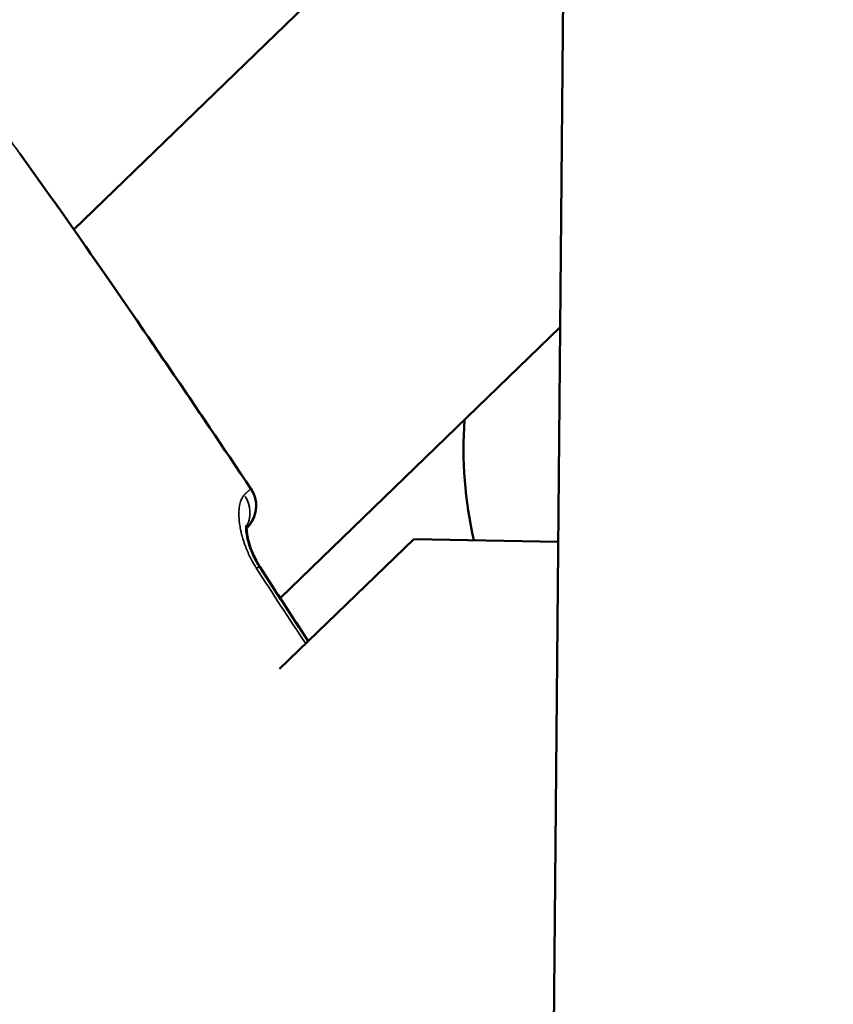
# Model space of a CAD drawing. Units: millimetres. Extents: x -53 to 14867, y 0 to 15258.
# Drawn here: x 8218 to 8258, y 8076 to 8124 of the extents above; entities that cross this region are included whole.
import ezdxf

# ---------------------------------------------------------------- set-up
doc = ezdxf.new("R2010")
doc.units = ezdxf.units.MM
doc.header["$MEASUREMENT"] = 0
doc.layers.add('MD_Visible', color=7, linetype='Continuous', lineweight=50)
doc.layers.add('MD_Visible Narrow', color=7, linetype='Continuous', lineweight=35)
doc.styles.get("Standard").update_dxf_attribs({"font": 'square721_bt_roman.ttf'})
doc.dimstyles.new('asd', dxfattribs={"dimtxt": 300, "dimasz": 100, "dimexe": 1.25, "dimexo": 0.625, "dimgap": 80, "dimtad": 1, "dimdec": 0, "dimlfac": 0.1, "dimrnd": 5, "dimtxsty": 'Standard', "dimcen": 0, "dimclrd": 256, "dimclre": 256, "dimadec": 0, "dimazin": 0, "dimtfac": 1, "dimtdec": 0, "dimtix": 1, "dimtmove": 2, "dimatfit": 3, "dimfxl": 1, "dimarcsym": 0})

# ---------------------------------------------------------------- blocks, each defined once
blk = doc.blocks.new('CustomObjectsInViewport6_0')
at = {"layer": 'MD_Visible'}
for p, q in [((7159.6, 7174.626), (7156.759, 6868.235)), ((7152.151, 7071.38), (7134.622, 7054.432)), ((7158.441, 7049.642), (7144.728, 7036.383)), ((7143.063, 7039.794), (7143.102, 7039.832)), ((7151.268, 7039.265), (7144.694, 7032.916)), ((7158.344, 7039.142), (7151.268, 7039.265))]:
    blk.add_line(p, q, dxfattribs=at)
at = {"layer": 'MD_Visible', "extrusion": (0, 0, -1)}
for centre, radius, start, end in [((-7173.706, 7043.696), 20, 347.0482, 4.0592), ((-7142.051, 7040.902), 1.5, 146.048, 225.5101), ((-7142.059, 7040.895), 1.5, 146.0458, 219.2135)]:
    blk.add_arc(centre, radius, start, end, dxfattribs=at)
at = {"layer": 'MD_Visible'}
blk.add_ellipse((7142.059, 7040.895), major_axis=(-1.162, 0.948), ratio=0.999395, start_param=3.03163, end_param=3.141593, dxfattribs=at)
for points in [[(7131.977, 7058.151), (7135.865, 7052.758), (7139.59, 7047.247), (7143.303, 7041.732)], [(7135.208, 7053.592), (7137.948, 7049.672), (7140.624, 7045.707), (7143.295, 7041.74)], [(7143.716, 7037.928), (7144.502, 7036.705), (7145.297, 7035.488), (7146.104, 7034.278)], [(7143.748, 7037.896), (7144.526, 7036.686), (7145.313, 7035.482), (7146.111, 7034.285)]]:
    blk.add_open_spline(points, degree=3, dxfattribs=at)
for points, knots in [([(7143.07, 7039.934), (7143.07, 7039.934), (7143.067, 7039.921), (7143.062, 7039.859), (7143.061, 7039.8), (7143.071, 7039.635), (7143.085, 7039.52), (7143.142, 7039.229), (7143.192, 7039.043), (7143.336, 7038.643), (7143.433, 7038.422), (7143.601, 7038.113), (7143.657, 7038.019), (7143.716, 7037.928)], [0.1082824, 0.1082824, 0.1082824, 0.1082824, 0.1421594, 0.1421594, 0.1892647, 0.1892647, 0.2482533, 0.2482533, 0.3213067, 0.3213067, 0.3962963, 0.3962963, 0.4288076, 0.4288076, 0.4288076, 0.4288076]), ([(7143.063, 7039.775), (7143.072, 7039.783), (7143.079, 7039.791), (7143.085, 7039.797), (7143.088, 7039.8), (7143.09, 7039.803), (7143.092, 7039.805), (7143.1, 7039.812), (7143.104, 7039.818), (7143.107, 7039.821), (7143.108, 7039.822), (7143.109, 7039.824), (7143.11, 7039.825)], [0.0008679357, 0.0008679357, 0.0008679357, 0.0008679357, 0.0010565013, 0.0010565013, 0.0010565013, 0.0011485092, 0.0011485092, 0.0011485092, 0.0014315533, 0.0014315533, 0.0014315533, 0.0015373632, 0.0015373632, 0.0015373632, 0.0015373632]), ([(7143.087, 7039.8), (7143.088, 7039.772), (7143.089, 7039.741), (7143.097, 7039.612), (7143.112, 7039.492), (7143.173, 7039.194), (7143.226, 7039.003), (7143.373, 7038.598), (7143.472, 7038.376), (7143.64, 7038.071), (7143.693, 7037.982), (7143.748, 7037.896)], [0.169275, 0.169275, 0.169275, 0.169275, 0.1906773, 0.1906773, 0.2502586, 0.2502586, 0.3240833, 0.3240833, 0.3991003, 0.3991003, 0.4299243, 0.4299243, 0.4299243, 0.4299243])]:
    blk.add_open_spline(points, degree=3, knots=knots, dxfattribs=at)
at = {"layer": 'MD_Visible Narrow'}
for p, q in [((7143.065, 7039.796), (7143.1, 7039.83)), ((7143.108, 7039.822), (7143.066, 7039.781))]:
    blk.add_line(p, q, dxfattribs=at)
at = {"layer": 'MD_Visible Narrow', "extrusion": (0, 0, -1)}
for centre, major_axis, ratio, start_param, end_param in [((7141.806, 7040.67), (-1.041, 1.08), 0.929023, 1.802699, 2.833659), ((7142.051, 7040.902), (-0.927, 1.179), 0.999394, 1.714024, 2.962292), ((7142.059, 7040.895), (-1.244, -0.838), 0.003754, 3.083021, 3.13851), ((7142.454, 7037.117), (-1.262, -0.811), 0.003738, 2.685909, 3.11761), ((7142.486, 7037.085), (-1.262, -0.811), 0.003738, 3.031139, 3.13578), ((7142.486, 7037.085), (-1.262, -0.811), 0.003738, 2.64743, 2.647437)]:
    blk.add_ellipse(centre, major_axis=major_axis, ratio=ratio, start_param=start_param, end_param=end_param, dxfattribs=at)
at = {"layer": 'MD_Visible Narrow'}
for centre, start_param, end_param in [((7142.051, 7040.902), 0.001174, 0.004611), ((7142.059, 7040.895), 0.010692, 0.11855)]:
    blk.add_ellipse(centre, major_axis=(1.051, -1.07), ratio=0, start_param=start_param, end_param=end_param, dxfattribs=at)
for points, knots in [([(7143.294, 7041.74), (7142.114, 7043.492), (7140.934, 7045.244), (7138.599, 7048.683), (7137.445, 7050.37), (7136.27, 7052.066), (7136.259, 7052.082), (7135.076, 7053.79), (7133.892, 7055.474), (7132.675, 7057.176), (7132.656, 7057.203), (7132.159, 7057.896), (7131.68, 7058.561), (7131.088, 7059.375), (7130.978, 7059.525), (7130.844, 7059.709), (7130.819, 7059.742), (7130.692, 7059.916), (7130.59, 7060.055), (7130.435, 7060.266), (7130.383, 7060.337), (7130.239, 7060.532), (7130.148, 7060.656), (7130.018, 7060.829), (7129.981, 7060.88), (7129.913, 7060.97), (7129.882, 7061.011), (7129.812, 7061.104), (7129.771, 7061.158), (7129.695, 7061.258), (7129.659, 7061.305), (7129.618, 7061.358), (7129.613, 7061.365), (7129.567, 7061.425), (7129.525, 7061.48), (7129.479, 7061.54), (7129.475, 7061.545), (7129.438, 7061.593), (7129.405, 7061.636), (7129.318, 7061.75), (7129.263, 7061.823), (7129.16, 7061.96), (7129.113, 7062.023), (7129.044, 7062.115), (7129.022, 7062.144), (7129.001, 7062.173)], [0.04779937, 0.04779937, 0.04779937, 0.04779937, 0.05414155, 0.05414155, 0.06027892, 0.06027892, 0.06033656, 0.06033656, 0.06651869, 0.06651869, 0.06661805, 0.06661805, 0.06907981, 0.06907981, 0.06963858, 0.06963858, 0.06976306, 0.06976306, 0.07028386, 0.07028386, 0.07055066, 0.07055066, 0.07101016, 0.07101016, 0.07119852, 0.07119852, 0.07135021, 0.07135021, 0.07155133, 0.07155133, 0.07172812, 0.07172812, 0.07175205, 0.07175205, 0.0719579, 0.0719579, 0.07197849, 0.07197849, 0.07213964, 0.07213964, 0.072415, 0.072415, 0.072651, 0.072651, 0.07275846, 0.07275846, 0.07275846, 0.07275846]), ([(7142.975, 7041.435), (7142.954, 7041.414), (7142.934, 7041.39), (7142.896, 7041.338), (7142.878, 7041.308), (7142.844, 7041.244), (7142.828, 7041.209), (7142.799, 7041.134), (7142.786, 7041.094), (7142.763, 7041.01), (7142.753, 7040.967), (7142.743, 7040.915), (7142.742, 7040.908), (7142.74, 7040.895), (7142.739, 7040.89), (7142.725, 7040.808), (7142.717, 7040.726), (7142.708, 7040.55), (7142.707, 7040.456), (7142.716, 7040.26), (7142.725, 7040.158), (7142.74, 7040.041), (7142.741, 7040.03), (7142.755, 7039.928), (7142.771, 7039.834), (7142.804, 7039.671), (7142.819, 7039.605), (7142.838, 7039.526), (7142.841, 7039.514), (7142.869, 7039.406), (7142.897, 7039.307), (7142.952, 7039.133), (7142.977, 7039.058), (7143.008, 7038.974), (7143.012, 7038.964), (7143.049, 7038.863), (7143.086, 7038.77), (7143.166, 7038.586), (7143.207, 7038.496), (7143.254, 7038.401), (7143.256, 7038.396), (7143.328, 7038.253), (7143.402, 7038.116), (7143.512, 7037.933), (7143.542, 7037.886), (7143.572, 7037.839)], [0, 0, 0, 0, 0.000241765, 0.000241765, 0.000493349, 0.000493349, 0.000756431, 0.000756431, 0.001021629, 0.001021629, 0.001281748, 0.001281748, 0.001321167, 0.001321167, 0.001350375, 0.001350375, 0.001779272, 0.001779272, 0.002210803, 0.002210803, 0.002642334, 0.002642334, 0.002686872, 0.002686872, 0.00305433, 0.00305433, 0.003302918, 0.003302918, 0.003344252, 0.003344252, 0.003700448, 0.003700448, 0.003963502, 0.003963502, 0.003995533, 0.003995533, 0.004315458, 0.004315458, 0.004624085, 0.004624085, 0.004641632, 0.004641632, 0.005119041, 0.005119041, 0.005284669, 0.005284669, 0.005284669, 0.005284669]), ([(7142.975, 7041.435), (7142.982, 7041.441), (7142.988, 7041.447), (7142.999, 7041.458), (7143.003, 7041.463), (7143.012, 7041.472), (7143.016, 7041.476), (7143.021, 7041.481), (7143.022, 7041.481), (7143.028, 7041.488), (7143.034, 7041.494), (7143.045, 7041.504), (7143.049, 7041.509), (7143.061, 7041.52), (7143.068, 7041.526), (7143.082, 7041.54), (7143.089, 7041.546), (7143.099, 7041.556), (7143.102, 7041.559), (7143.113, 7041.569), (7143.12, 7041.576), (7143.133, 7041.588), (7143.139, 7041.594), (7143.151, 7041.605), (7143.157, 7041.611), (7143.17, 7041.623), (7143.176, 7041.628), (7143.188, 7041.64), (7143.194, 7041.645), (7143.202, 7041.653), (7143.205, 7041.655), (7143.214, 7041.664), (7143.221, 7041.67), (7143.234, 7041.682), (7143.24, 7041.688), (7143.249, 7041.697), (7143.252, 7041.699), (7143.258, 7041.705), (7143.261, 7041.708), (7143.267, 7041.714), (7143.269, 7041.716), (7143.271, 7041.718), (7143.272, 7041.719), (7143.277, 7041.723), (7143.28, 7041.727), (7143.286, 7041.733), (7143.289, 7041.735), (7143.292, 7041.738), (7143.293, 7041.739), (7143.294, 7041.74)], [0, 0, 0, 0, 0.00007173, 0.00007173, 0.000129359, 0.000129359, 0.000178158, 0.000178158, 0.000186989, 0.000186989, 0.000254288, 0.000254288, 0.000308957, 0.000308957, 0.000386106, 0.000386106, 0.000466764, 0.000466764, 0.000510674, 0.000510674, 0.000602925, 0.000602925, 0.000685698, 0.000685698, 0.000775758, 0.000775758, 0.000875188, 0.000875188, 0.000974618, 0.000974618, 0.001021347, 0.001021347, 0.001155737, 0.001155737, 0.00130319, 0.00130319, 0.001379503, 0.001379503, 0.001479002, 0.001479002, 0.001566252, 0.001566252, 0.0015785, 0.0015785, 0.001768382, 0.001768382, 0.001936782, 0.001936782, 0.002042695, 0.002042695, 0.002042695, 0.002042695]), ([(7143.102, 7039.832), (7143.099, 7039.83), (7143.095, 7039.827), (7143.089, 7039.822), (7143.087, 7039.82), (7143.085, 7039.817), (7143.082, 7039.815), (7143.077, 7039.81), (7143.07, 7039.804), (7143.063, 7039.797)], [0, 0, 0, 0, 0.0002830558, 0.0002830558, 0.0002830558, 0.0003888525, 0.0003888525, 0.0003888525, 0.0005796552, 0.0005796552, 0.0005796552, 0.0005796552])]:
    blk.add_open_spline(points, degree=3, knots=knots, dxfattribs=at)
blk.add_open_spline([(7145.98, 7034.158), (7145.166, 7035.377), (7144.363, 7036.605), (7143.572, 7037.839)], degree=3, dxfattribs=at)
blk = doc.blocks.new('*D13')
at = {"lineweight": -2, "transparency": 16777216}
blk.add_line((969.995, 14640.323), (14664.737, 14640.323), dxfattribs=at)
at = {"transparency": 16777216}
for points in [[(969.995, 14673.656), (969.995, 14606.99), (769.995, 14640.323)], [(14664.737, 14673.656), (14664.737, 14606.99), (14864.737, 14640.323)]]:
    blk.add_solid(points, dxfattribs=at)
at = {"layer": 'Defpoints', "color": 0, "transparency": 16777216}
for p in [(14864.737, 14640.323), (14864.737, 7904.751), (769.995, 2586.539)]:
    blk.add_point(p, dxfattribs=at)
at = {"color": 0, "transparency": 16777216, "insert": (7817.366, 14995.158), "char_height": 400, "attachment_point": 5}
blk.add_mtext('1405', dxfattribs=at)
blk = doc.blocks.new('*D14')
at = {"lineweight": -2, "transparency": 16777216}
blk.add_line((564.497, 14254.274), (564.497, 582.36), dxfattribs=at)
at = {"transparency": 16777216}
for points in [[(531.164, 14254.274), (597.831, 14254.274), (564.497, 14454.274)], [(531.164, 582.36), (597.831, 582.36), (564.497, 382.36)]]:
    blk.add_solid(points, dxfattribs=at)
at = {"layer": 'Defpoints', "color": 0, "transparency": 16777216}
for p in [(8251.057, 14454.274), (564.497, 382.36), (2949.177, 382.36)]:
    blk.add_point(p, dxfattribs=at)
at = {"color": 0, "transparency": 16777216, "insert": (209.662, 7418.317), "char_height": 400, "attachment_point": 5, "rotation": 90}
blk.add_mtext('1400', dxfattribs=at)

msp = doc.modelspace()

# ---------------------------------------------------------------- linework, layer by layer
msp.add_open_spline([(1644.7, 7951.667), (1640.314, 7875.063), (1644.819, 7423.229), (1843.551, 6438.611), (3688.78, 6432.574), (2481.362, 4799.864), (1874.463, 3790.836), (366.284, 2824.572), (1069.953, 1613.185), (1550.132, 1156.857), (2007.824, 675.485), (3200.558, 4.957), (4230.34, 1385.834), (4904.065, 2301.217), (5873.703, 2892.21), (6730.32, 2426.067), (7031.139, 1488.399), (7843.06, 1229.624), (8674.432, 1227.862), (9587.756, 1555.237), (10072.789, 3285.796), (9933.22, 6154.241), (12805.546, 6033.677), (14540.441, 6518.073), (14866.905, 7430.82), (14866.903, 8263.868), (14540.478, 9176.289), (12809.453, 9661.765), (9941.28, 9521.938), (10061.763, 12394.34), (9577.376, 14129.227), (8664.627, 14455.693), (7831.579, 14455.69), (6919.164, 14129.269), (6433.649, 12398.222), (6573.853, 9530.262), (3700.176, 9650.024), (1967.473, 9166.872), (1666.635, 8334.793), (1644.7, 7951.667)], degree=3, knots=[0, 0, 0, 0, 229.548235, 1377.598532, 2525.648829, 3937.52695, 5348.00493, 6768.817126, 8299.550855, 8544.653408, 8782.714496, 10313.448226, 11730.261309, 13151.073505, 13951.728335, 14820.074814, 15627.101161, 16775.151458, 17004.699693, 18152.74999, 19300.800287, 22178.708979, 25068.94571, 26216.996007, 27365.046304, 27594.594539, 28742.644836, 29890.695133, 32768.603824, 35658.840555, 36806.890852, 37954.941149, 38184.489384, 39332.539681, 40480.589978, 43358.49867, 46248.7354, 47396.785697, 48544.835995, 48544.835995, 48544.835995, 48544.835995])

# ---------------------------------------------------------------- block references
msp.add_blockref('CustomObjectsInViewport6_0', (1086.226, 1059.636))

# ---------------------------------------------------------------- dimensions: what is measured, and where the dimension line sits
dim = msp.add_linear_dim(base=(14864.737, 14640.323), p1=(769.995, 2586.539), p2=(14864.737, 7904.751), text='1405', dimstyle='asd', override={"dimtxt": 400, "dimasz": 200, "dimgap": 150, "dimse1": 1, "dimse2": 1})
dim.commit()
dim.dimension.update_dxf_attribs({"geometry": '*D13', "text_midpoint": (7817.366, 14995.158)})
dim = msp.add_linear_dim(base=(564.497, 382.36), p1=(8251.057, 14454.274), p2=(2949.177, 382.36), angle=90, text='1400', dimstyle='asd', override={"dimtxt": 400, "dimasz": 200, "dimgap": 150, "dimse1": 1, "dimse2": 1})
dim.commit()
dim.dimension.update_dxf_attribs({"geometry": '*D14', "text_midpoint": (209.662, 7418.317)})

doc.saveas('drawing.dxf')
